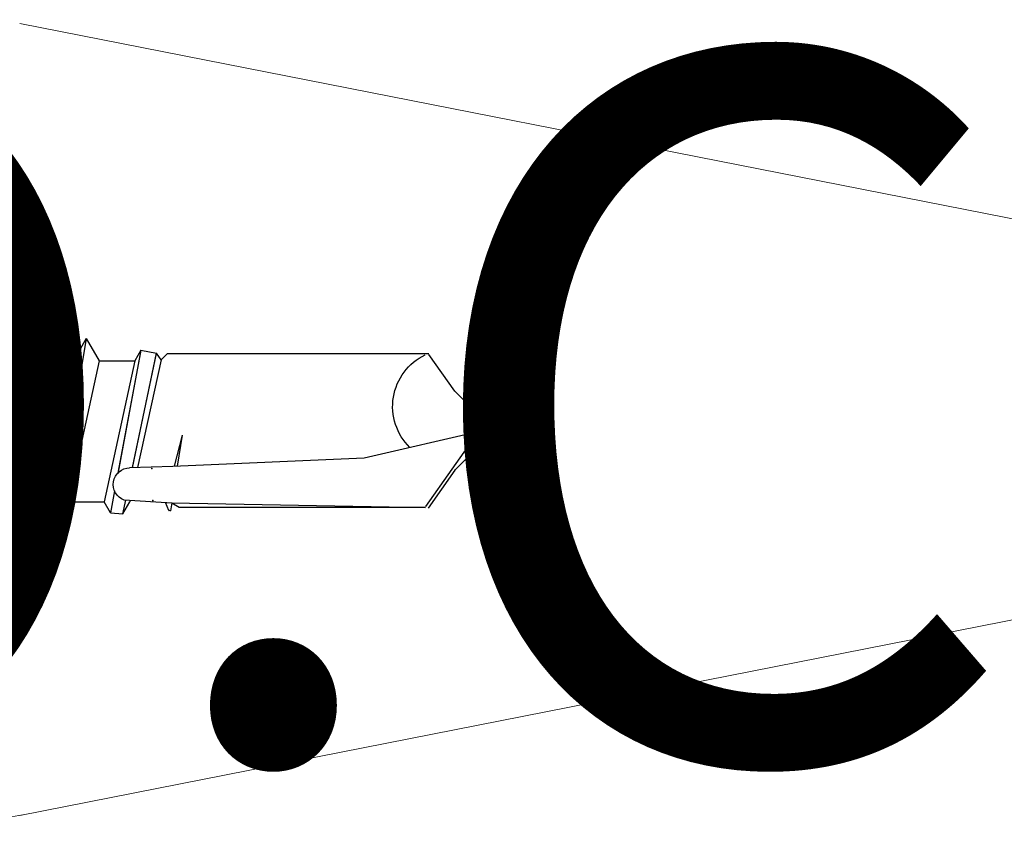
# Model space of a CAD drawing. Units: inches. Extents: x -9 to 36224, y -3 to 11910.
# Drawn here: x 35860 to 35861, y 11862 to 11863 of the extents above; entities that cross this region are included whole.
import ezdxf
from ezdxf import colors
from ezdxf.entities.mleader import LeaderData, LeaderLine
from ezdxf.enums import TextEntityAlignment as Align
from ezdxf.math import Vec2, Vec3

# ---------------------------------------------------------------- set-up
doc = ezdxf.new("R2018")
doc.units = ezdxf.units.IN
doc.header["$MEASUREMENT"] = 0
doc.header["$PDSIZE"] = -100
for name, color, linetype in [('8', 7, 'Continuous'), ('BEMO FASTENERS', 7, 'Continuous'), ('NOTES', 7, 'Continuous')]:
    doc.layers.add(name, color=color, linetype=linetype)
doc.layers.add('NOTES AND DIMENSIONS', color=7, linetype='Continuous', lineweight=15)
doc.styles.add('(1) 1in_1in', font='arial.ttf', dxfattribs={"height": 0.125})
doc.styles.get("Standard").update_dxf_attribs({"font": 'arial.ttf'})

# ---------------------------------------------------------------- blocks, each defined once
blk = doc.blocks.new('*U163')
at = {"lineweight": 0, "flags": 104}
for tag, p in [('FASTOC2', (-0.06304458532918789, 0.1252387225313372)), ('FASTOC3', (-0.06094389721591997, -0.03322255687093742))]:
    blk.add_attdef(tag, text='', height=0.09375, dxfattribs=at).set_placement(p, align=Align.TOP_RIGHT)
at = {"lineweight": 0}
blk.add_attdef('1', text='', height=0.09375, dxfattribs=at).set_placement((0.1439387347550891, -0.04493639947236261), align=Align.CENTER)
blk = doc.blocks.new('1_4-14x 2 1_2 #3 Pt')
for p, q in [((-0.1238751055226111, -1.890182713487917), (0.1238751055226963, -1.849304493986409)), ((-0.1238751055226111, -1.890182713487917), (-0.09410385322460613, -1.872994272959545)), ((-0.09410385322460257, -1.907371154016289), (0.09410385322468784, -1.866492934514781)), ((0.09410385322467363, -1.866492934514781), (0.09410385322466652, -1.913872492461039)), ((-0.1238751055226111, -1.890182713487917), (-0.09410385322460257, -1.907371154016289)), ((-0.09410385322460968, -1.907371154016289), (-0.09410385322460968, -1.954750711962546)), ((-0.09410385322460613, -1.954750711962546), (0.09410385322468784, -1.913872492461039)), ((0.1238751055226963, -1.931060932989396), (0.09410385322468784, -1.913872492461039)), ((-0.1238751055226111, -1.971939152490904), (0.1238751055226963, -1.931060932989396)), ((0.1238751055226963, -1.931060932989396), (0.09410385322468784, -1.948249373517768)), ((-0.1238751055226111, -1.971939152490904), (-0.09410385322460613, -1.954750711962546)), ((-0.09410385322460257, -1.989127593019276), (0.09410385322468784, -1.948249373517768)), ((0.09410385322467363, -1.948249373517783), (0.09410385322467363, -1.99562893146404)), ((-0.1238751055226111, -1.971939152490904), (-0.09410385322460257, -1.989127593019276)), ((-0.09410385322460968, -1.989127593019276), (-0.09410385322460968, -2.036507150965534)), ((-0.09410385322460257, -2.036507150965534), (0.09410385322468784, -1.995628931464026)), ((0.1087644634822453, -2.004093238742712), (0.09410385322468784, -1.995628931464026)), ((0.07912405921790722, -2.009648382575165), (0.1087644634822453, -2.004093238742712)), ((0.1087644634822453, -2.004093238742712), (0.1099791120157789, -2.020840227584273)), ((-0.108514471482934, -2.04482712529618), (0.05662113107487698, -2.014098944618098)), ((-0.105849524409102, -2.044315752597825), (0.05538822156041334, -2.014096904632936)), ((0.1099791120157789, -2.020840227584273), (0.0917289119901632, -2.024642636322326)), ((0.1099791120157825, -2.020840227584273), (0.09410385322469494, -2.03000581252077)), ((0.04846404536089466, -2.033808341040654), (-0.1045128560371538, -2.065530675681742)), ((0.04831746837744078, -2.033687361985201), (-0.1039904467334267, -2.065420545538188)), ((0.04659889099186643, -2.087452629925451), (0.04844093537246863, -2.029824727619669)), ((0.09547238390455703, -2.086183333036544), (0.09160385322467235, -2.022586736415889)), ((0.09208222674215705, -2.030450943822501), (0.09410385322469494, -2.03000581252077)), ((-0.108514471482934, -2.04482712529618), (-0.09410385322460257, -2.036507150965534)), ((-0.108514471482934, -2.04482712529618), (-0.1045128560371538, -2.065530675681742)), ((-0.1057977003227712, -2.043258596735527), (-0.105849524409102, -2.044315752597825)), ((-0.09561152180318544, -2.071778243073865), (0.0481114486490668, -2.040132638171158)), ((-0.09561152180318544, -2.071778243073865), (-0.1045128560371538, -2.065530675681742)), ((-0.1039904467334267, -2.065420545538188), (-0.1039904467334267, -2.065897338391579)), ((-0.09561152180318544, -2.071778243073865), (-0.1039904467334267, -2.080157168004106)), ((-0.1039904467334267, -2.080157168004106), (-0.1039904467334267, -2.428863478221515)), ((0.03552308442491636, -2.342503776832814), (0.04659889099186643, -2.087452629925451)), ((0.0949028817601345, -2.078875037711128), (0.0949109240349344, -2.079294708689545)), ((0.1056497017679092, -2.081854399203678), (0.09496088040362238, -2.07777448623898)), ((0.09502817875569747, -2.085413425672925), (0.1014484356427801, -2.424442451341775)), ((0.0951045207875012, -2.086242965365358), (0.1060199797053585, -2.084492991378511)), ((0.1014484356427801, -2.095688977160279), (0.09547238390455703, -2.086183333036544)), ((0.1056497017679092, -2.081854399203678), (0.1049237815432278, -2.083123791276591)), ((0.1049237815432278, -2.083123791276591), (0.1060199797053585, -2.084492991378511)), ((0.004903748820133558, -2.099862237138751), (0.04624987364820754, -2.08930054470315)), ((0.004903748820126452, -2.099862237138751), (0.04634853458371424, -2.09321778017889)), ((0.1014484356427801, -2.424442451341775), (0.1014484356427801, -2.095688977160279)), ((-0.0008999231116071371, -2.500269155246144), (0.03552308442491636, -2.342503776832814)), ((-0.05348838258271726, -2.463315102644813), (-0.1024965977550067, -2.428999180946974)), ((0.0004594740229393324, -2.494380959354302), (0.09994872347016326, -2.424413067684682)), ((0.05168853635950654, -2.463315102644813), (0.1023507597041728, -2.427841031956419)), ((-0.01653432998139692, -2.500269155246144), (-0.05348838258271726, -2.463315102644813)), ((0.0147344837581862, -2.500269155246144), (0.05168853635950654, -2.463315102644813)), ((-0.01653432998140403, -2.500269155246144), (0.01473448375818265, -2.500269155246144))]:
    blk.add_line(p, q)
for centre, radius, start, end in [((0.07070220015273776, -2.030259675081908), 0.02226551344371165, 20.15804557987576, 178.8806797927864), ((-0.03326413540034068, -2.456761453500448), 0.07623439536695593, 44.17762152322601, 154.5520627695906)]:
    blk.add_arc(centre, radius, start, end)
for p in [(0.04946540683098277, -2.059599411607678), (0.04946540683098277, -2.059599411607678), (0.09191618204786067, -2.060754972483366), (0.09191618204786067, -2.060754972483366), (0.05168853635950654, -2.463315102644813), (0.05168853635950654, -2.463315102644813), (0.05168853635950654, -2.463315102644813), (0.0004594740229393324, -2.494380959354302), (-0.01653432998139692, -2.500269155246144), (-0.01653432998139692, -2.500269155246144), (-0.01653432998139692, -2.500269155246144), (-0.01653432998139692, -2.500269155246144), (-0.0008999231116035844, -2.500269155246144), (-0.0008999231116071371, -2.500269155246144), (-0.0008999231116106898, -2.500269155246144), (0.0147344837581862, -2.500269155246144), (0.01473448375818975, -2.500269155246144), (0.01473448375818975, -2.500269155246144), (0.01473448375818975, -2.500269155246144)]:
    blk.add_point(p)
blk = doc.blocks.new('*U533')
blk.add_blockref('1_4-14x 2 1_2 #3 Pt', (12.2794850877102, 26.49014860791639))

msp = doc.modelspace()

# ---------------------------------------------------------------- linework, layer by layer
at = {"layer": '8', "lineweight": 0}
for p, q in [((35862.26975509551, 11862.46690197003), (35859.64374857643, 11862.98390820402)), ((35862.26975864641, 11862.44472611806), (35859.64375212733, 11861.92771988407))]:
    msp.add_line(p, q, dxfattribs=at)
msp.add_arc((35859.54196362739, 11862.45483774673), 0.5368557905511032, 180, 281.3462924897756, dxfattribs=at)

# ---------------------------------------------------------------- block references
at = {"layer": 'BEMO FASTENERS', "xscale": -1, "rotation": 90}
msp.add_blockref('*U533', (35884.25071157084, 11874.71920713425), dxfattribs=at)
at = {"layer": 'NOTES AND DIMENSIONS', "color": 190}
ref = msp.add_blockref('*U163', (35854.78058005707, 11862.77829867346), dxfattribs=dict(at, xscale=1.311941196114165, yscale=1.311941196114165, zscale=1.311941196114165))
lines = msp.add_mtext('AT 18" O.C. (MAX.)', dxfattribs={"layer": '0', "lineweight": 0, "insert": (35854.69786926838, 11862.9426045129), "char_height": 0.9401300542085664, "attachment_point": 1, "bg_fill": 3, "box_fill_scale": 1.5, "bg_fill_color": 256, "bg_fill_transparency": 0})
ref.add_attrib('FASTOC2', '', (35854.69786926838, 11862.9426045129), dxfattribs={"flags": 104}).embed_mtext(lines)

# ---------------------------------------------------------------- leaders
at = {"layer": 'NOTES', "lineweight": 0}
ml = msp.add_multileader_mtext('Standard', dxfattribs=at)
ml.set_content('FLA5901\\PWINDOW HEAD FLASHING', color=256, style='(1) 1in_1in')
ml.set_leader_properties(color=256, lineweight=0)
ml.build(insert=Vec2(0, 0))
ml.multileader.update_dxf_attribs({"text_left_attachment_type": 2, "text_right_attachment_type": 2, "dogleg_length": 0.125, "arrow_head_size": 0.125})
ctx = ml.context
ctx.base_point, ctx.char_height, ctx.arrow_head_size, ctx.landing_gap_size, ctx.plane_origin = Vec3(36033.87220367525, 11863.5106734), 0.125, 0.125, 0.09375, Vec3(36028.53184045725, 11863.50990600573)
ctx.left_attachment, ctx.right_attachment, ctx.text_align_type = 2, 2, 1
notes = []
notes.append((ctx, [(0, (0, 0, 0), (0, 0), (1, 0), 1, [])]))
ctx.mtext.insert, ctx.mtext.width, ctx.mtext.alignment, ctx.mtext.flow_direction = Vec3(36035.07027666298, 11863.67977014852), 2.334853048205601, 2, 5
ml = msp.add_multileader_mtext('Standard', dxfattribs=at)
ml.set_content('FLA6301\\PWINDOW SILL FLASHING', color=256, style='(1) 1in_1in')
ml.set_leader_properties(color=256, lineweight=0)
ml.build(insert=Vec2(0, 0))
ml.multileader.update_dxf_attribs({"text_left_attachment_type": 2, "text_right_attachment_type": 2, "dogleg_length": 0.125, "arrow_head_size": 0.125})
ctx = ml.context
ctx.base_point, ctx.char_height, ctx.arrow_head_size, ctx.landing_gap_size, ctx.plane_origin = Vec3(36003.57305973257, 11862.75515344745), 0.125, 0.125, 0.09375, Vec3(35999.61395227723, 11862.64732326198)
ctx.left_attachment, ctx.right_attachment, ctx.text_align_type = 2, 2, 1
notes.append((ctx, [(0, (0, 0, 0), (0, 0), (1, 0), 1, [])]))
ctx.mtext.insert, ctx.mtext.width, ctx.mtext.alignment, ctx.mtext.flow_direction = Vec3(36004.70816375712, 11862.92425019597), 2.139453017824322, 2, 5
for ctx, leaders in notes:
    for number, flags, end, landing, length, lines in leaders:
        leader = LeaderData()
        leader.index, (leader.has_last_leader_line, leader.has_dogleg_vector, leader.attachment_direction) = number, flags
        leader.last_leader_point, leader.dogleg_vector, leader.dogleg_length = Vec3(end), Vec3(landing), length
        for number, points, colour, breaks in lines:
            line = LeaderLine()
            line.index, line.vertices, line.color, line.breaks = number, Vec3.list(points), colors.encode_raw_color(colour), breaks
            leader.lines.append(line)
        ctx.leaders.append(leader)

doc.saveas('drawing.dxf')
